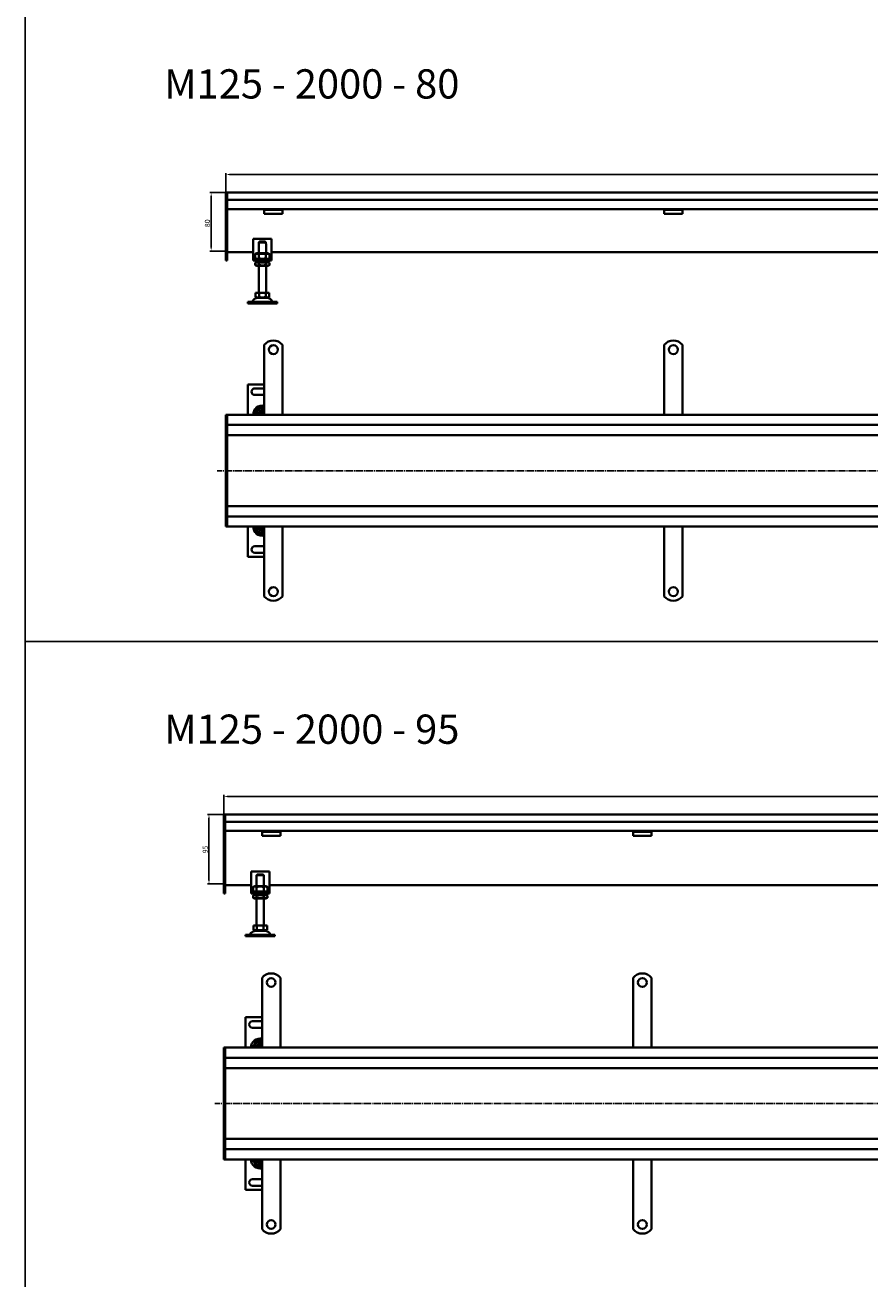
# Model space of a CAD drawing. Units: millimetres. Extents: x 7096 to 38326, y -44257 to 2482.
# Drawn here: x 9930 to 11085, y -13367 to -11642 of the extents above; entities that cross this region are included whole.
import ezdxf

# ---------------------------------------------------------------- set-up
doc = ezdxf.new("R2010")
doc.units = ezdxf.units.MM
doc.linetypes.add('GEN7', pattern=[13.75, 10, -1.25, 1.25, -1.25])
doc.layers.add('5', color=3, linetype='Continuous')
doc.layers.add('7', color=4, linetype='GEN7')
doc.layers.add('Viditelná (ISO)', color=7, linetype='Continuous', lineweight=35)
doc.styles.get("Standard").update_dxf_attribs({"font": 'tahoma.ttf'})
doc.styles.add('Text poznámky (ISO)', font='tahoma.ttf')
doc.dimstyles.new('Výchozí (ISO)', dxfattribs={"dimtxt": 3.5, "dimasz": 2.5, "dimexe": 1, "dimexo": 0, "dimgap": 0.762, "dimtad": 1, "dimrnd": 1e-08, "dimtxsty": 'Text poznámky (ISO)', "dimcen": 0.09, "dimdle": 10, "dimclrd": 256, "dimclre": 256, "dimclrt": 256, "dimazin": 2, "dimtfac": 1.001486, "dimtmove": 0, "dimatfit": 3, "dimfxl": 1, "dimtolj": 1, "dimlwd": -1, "dimlwe": -1, "dimarcsym": 0})

# ---------------------------------------------------------------- blocks, each defined once
blk = doc.blocks.new('*D330')
at = {"layer": '5', "transparency": 16777216}
for p, q in [((10204.3, -11870.7), (10182.2, -11870.7)), ((10184.2, -11875.7), (10184.2, -11945.7)), ((10206.3, -11950.7), (10182.2, -11950.7))]:
    blk.add_line(p, q, dxfattribs=at)
for points in [[(10185, -11875.7), (10183.4, -11875.7), (10184.2, -11870.7)], [(10183.4, -11945.7), (10185, -11945.7), (10184.2, -11950.7)]]:
    blk.add_solid(points, dxfattribs=at)
at = {"layer": 'Defpoints', "color": 0, "transparency": 16777216}
for p in [(10204.3, -11870.7), (10184.2, -11950.7), (10206.3, -11950.7)]:
    blk.add_point(p, dxfattribs=at)
at = {"layer": '5', "transparency": 16777216, "insert": (10179, -11912.6), "char_height": 7, "attachment_point": 5, "rotation": 90, "style": 'Text poznámky (ISO)'}
blk.add_mtext('\\A1;80', dxfattribs=at)
blk = doc.blocks.new('*D331')
at = {"layer": '5', "transparency": 16777216}
for p, q in [((10204.3, -11870.7), (10204.3, -11843.9)), ((10209.3, -11845.9), (12199.3, -11845.9)), ((12204.3, -11870.7), (12204.3, -11843.9))]:
    blk.add_line(p, q, dxfattribs=at)
for points in [[(10209.3, -11845.1), (10209.3, -11846.8), (10204.3, -11845.9)], [(12199.3, -11846.8), (12199.3, -11845.1), (12204.3, -11845.9)]]:
    blk.add_solid(points, dxfattribs=at)
at = {"layer": 'Defpoints', "color": 0, "transparency": 16777216}
for p in [(12204.3, -11845.9), (10204.3, -11870.7), (12204.3, -11870.7)]:
    blk.add_point(p, dxfattribs=at)
at = {"layer": '5', "transparency": 16777216, "insert": (11204.3, -11840.8), "char_height": 7, "attachment_point": 5, "style": 'Text poznámky (ISO)'}
blk.add_mtext('\\A1;2000', dxfattribs=at)
blk = doc.blocks.new('*D339')
at = {"layer": '5', "transparency": 16777216}
for p, q in [((10201.3, -12721.2), (10179.2, -12721.2)), ((10181.2, -12726.2), (10181.2, -12811.2)), ((10203.3, -12816.2), (10179.2, -12816.2))]:
    blk.add_line(p, q, dxfattribs=at)
for points in [[(10182.1, -12726.2), (10180.4, -12726.2), (10181.2, -12721.2)], [(10180.4, -12811.2), (10182.1, -12811.2), (10181.2, -12816.2)]]:
    blk.add_solid(points, dxfattribs=at)
at = {"layer": 'Defpoints', "color": 0, "transparency": 16777216}
for p in [(10201.3, -12721.2), (10181.2, -12816.2), (10203.3, -12816.2)]:
    blk.add_point(p, dxfattribs=at)
at = {"layer": '5', "transparency": 16777216, "insert": (10176.1, -12769), "char_height": 7, "attachment_point": 5, "rotation": 90, "style": 'Text poznámky (ISO)'}
blk.add_mtext('\\A1;95', dxfattribs=at)
blk = doc.blocks.new('*D340')
at = {"layer": '5', "transparency": 16777216}
for p, q in [((10201.3, -12721.2), (10201.3, -12694.5)), ((10206.3, -12696.5), (12196.3, -12696.5)), ((12201.3, -12721.2), (12201.3, -12694.5))]:
    blk.add_line(p, q, dxfattribs=at)
for points in [[(10206.3, -12695.6), (10206.3, -12697.3), (10201.3, -12696.5)], [(12196.3, -12697.3), (12196.3, -12695.6), (12201.3, -12696.5)]]:
    blk.add_solid(points, dxfattribs=at)
at = {"layer": 'Defpoints', "color": 0, "transparency": 16777216}
for p in [(12201.3, -12696.5), (10201.3, -12721.2), (12201.3, -12721.2)]:
    blk.add_point(p, dxfattribs=at)
at = {"layer": '5', "transparency": 16777216, "insert": (11201.3, -12691.3), "char_height": 7, "attachment_point": 5, "style": 'Text poznámky (ISO)'}
blk.add_mtext('\\A1;2000', dxfattribs=at)

msp = doc.modelspace()

# ---------------------------------------------------------------- linework, layer by layer
for p, q in [((9929.99, -13367.13), (9929.99, 753.99)), ((9929.99, -11601.99), (9929.99, -12484.56)), ((9929.99, -12484.56), (13986.62, -12484.56)), ((9929.99, -12484.56), (9929.99, -13367.13))]:
    msp.add_line(p, q)
at = {"layer": '7'}
for p, q in [((12220.42, -12251.1), (10192.24, -12251.1)), ((12217.46, -13116.62), (10189.28, -13116.62))]:
    msp.add_line(p, q, dxfattribs=at)
at = {"layer": 'Viditelná (ISO)'}
for p, q in [((10204.25, -11870.71), (10206.25, -11870.71)), ((10204.25, -11873.71), (10204.25, -11870.71)), ((10204.25, -11873.71), (10204.25, -11952.46)), ((12202.25, -11870.71), (10206.25, -11870.71)), ((10206.25, -11873.71), (10206.25, -11870.71)), ((10206.25, -11870.71), (10206.25, -11873.71)), ((10206.25, -11880.71), (10206.25, -11873.71)), ((10206.25, -11952.46), (10206.25, -11873.71)), ((12202.25, -11880.71), (10206.25, -11880.71)), ((10256.75, -11893.21), (10206.25, -11893.21)), ((10256.75, -11894.21), (10256.75, -11893.21)), ((10281.75, -11893.21), (10256.75, -11893.21)), ((10256.75, -11894.21), (10281.75, -11894.21)), ((10256.75, -11894.21), (10256.75, -11895.52)), ((10256.75, -11895.52), (10256.75, -11898)), ((10256.75, -11899.9), (10256.75, -11898)), ((10281.75, -11899.9), (10256.75, -11899.9)), ((12126.75, -11893.21), (10281.75, -11893.21)), ((10281.75, -11893.21), (10281.75, -11894.21)), ((10281.75, -11894.21), (10281.75, -11895.52)), ((10281.75, -11895.52), (10281.75, -11898)), ((10281.75, -11899.9), (10281.75, -11898)), ((10803.61, -11894.21), (10803.61, -11893.21)), ((10803.61, -11894.21), (10828.61, -11894.21)), ((10803.61, -11894.21), (10803.61, -11895.52)), ((10803.61, -11895.52), (10803.61, -11898)), ((10803.61, -11899.9), (10803.61, -11898)), ((10828.61, -11899.9), (10803.61, -11899.9)), ((10828.61, -11893.21), (10828.61, -11894.21)), ((10828.61, -11894.21), (10828.61, -11895.52)), ((10828.61, -11895.52), (10828.61, -11898)), ((10828.61, -11899.9), (10828.61, -11898)), ((10241.75, -11933.71), (10241.75, -11959.71)), ((10266.75, -11933.71), (10241.75, -11933.71)), ((10259.15, -11938.71), (10249.35, -11938.71)), ((10249.35, -11938.71), (10249.35, -11940.71)), ((10250.38, -11937.71), (10258.12, -11937.71)), ((10259.15, -11940.71), (10259.15, -11938.71)), ((10266.75, -11959.71), (10266.75, -11933.71)), ((10204.25, -11954.59), (10204.25, -11952.46)), ((10204.25, -11954.59), (10204.25, -11962.83)), ((10241.75, -11952.2), (10206.25, -11952.2)), ((10206.25, -11952.46), (10206.25, -11954.59)), ((10206.25, -11962.83), (10206.25, -11954.59)), ((10246.6, -11953.71), (10244.44, -11954.96)), ((10244.44, -11954.96), (10244.44, -11960.46)), ((10261.9, -11953.71), (10246.6, -11953.71)), ((10249.25, -11940.71), (10249.35, -11940.71)), ((10249.25, -11953.71), (10249.25, -11940.71)), ((10249.34, -11954.96), (10249.34, -11960.46)), ((10259.15, -11940.71), (10259.25, -11940.71)), ((10259.16, -11954.96), (10259.16, -11960.46)), ((10259.25, -11953.71), (10259.25, -11940.71)), ((10261.9, -11953.71), (10264.07, -11954.96)), ((10264.07, -11954.96), (10264.07, -11960.46)), ((12141.75, -11952.2), (10266.75, -11952.2)), ((10204.25, -11963.71), (10204.25, -11962.83)), ((10204.25, -11963.71), (10206.25, -11963.71)), ((10206.25, -11962.83), (10206.25, -11963.71)), ((10241.75, -11959.71), (10241.75, -11961.71)), ((10241.75, -11961.71), (10266.75, -11961.71)), ((10241.75, -11961.71), (10241.75, -11963.71)), ((10266.75, -11963.71), (10241.75, -11963.71)), ((10246.6, -11961.71), (10244.44, -11960.46)), ((10246.45, -11965.71), (10244.44, -11966.87)), ((10244.44, -11969.54), (10244.44, -11966.87)), ((10246.45, -11970.71), (10244.44, -11969.54)), ((10262.05, -11965.71), (10246.45, -11965.71)), ((10246.45, -11970.71), (10262.05, -11970.71)), ((10249.25, -11965.71), (10249.25, -11963.71)), ((10249.25, -12007.71), (10249.25, -11970.71)), ((10249.34, -11969.54), (10249.34, -11966.87)), ((10259.16, -11969.54), (10259.16, -11966.87)), ((10259.25, -11965.71), (10259.25, -11963.71)), ((10259.25, -12007.71), (10259.25, -11970.71)), ((10261.9, -11961.71), (10264.07, -11960.46)), ((10262.05, -11965.71), (10264.07, -11966.87)), ((10262.05, -11970.71), (10264.07, -11969.54)), ((10264.07, -11969.54), (10264.07, -11966.87)), ((10266.75, -11961.71), (10266.75, -11959.71)), ((10266.75, -11963.71), (10266.75, -11961.71)), ((10245, -12007.71), (10245, -12013.37)), ((10245, -12007.71), (10249.63, -12007.71)), ((10249.63, -12007.71), (10249.63, -12013.37)), ((10249.63, -12007.71), (10258.88, -12007.71)), ((10258.88, -12007.71), (10263.5, -12007.71)), ((10258.88, -12007.71), (10258.88, -12013.37)), ((10263.5, -12007.71), (10263.5, -12013.37)), ((10234.25, -12020.21), (10274.25, -12020.21)), ((10234.25, -12020.21), (10234.25, -12022.21)), ((10234.25, -12022.21), (10274.25, -12022.21)), ((10247.31, -12014.71), (10245, -12013.37)), ((10247.31, -12014.71), (10261.19, -12014.71)), ((10261.19, -12014.71), (10263.5, -12013.37)), ((10274.25, -12020.21), (10274.25, -12022.21)), ((10256.75, -12095.44), (10256.75, -12078.95)), ((10281.75, -12095.44), (10281.75, -12078.95)), ((10803.61, -12095.44), (10803.61, -12078.95)), ((10828.61, -12095.44), (10828.61, -12078.95)), ((10256.75, -12095.44), (10256.75, -12099.33)), ((10256.75, -12101.8), (10256.75, -12099.33)), ((10256.75, -12109.58), (10256.75, -12101.8)), ((10256.75, -12112.06), (10256.75, -12109.58)), ((10256.75, -12112.06), (10256.75, -12119.83)), ((10281.75, -12095.44), (10281.75, -12099.33)), ((10281.75, -12101.8), (10281.75, -12099.33)), ((10281.75, -12109.58), (10281.75, -12101.8)), ((10281.75, -12112.06), (10281.75, -12109.58)), ((10281.75, -12112.06), (10281.75, -12119.83)), ((10803.61, -12095.44), (10803.61, -12099.33)), ((10803.61, -12101.8), (10803.61, -12099.33)), ((10803.61, -12109.58), (10803.61, -12101.8)), ((10803.61, -12112.06), (10803.61, -12109.58)), ((10803.61, -12112.06), (10803.61, -12119.83)), ((10828.61, -12095.44), (10828.61, -12099.33)), ((10828.61, -12101.8), (10828.61, -12099.33)), ((10828.61, -12109.58), (10828.61, -12101.8)), ((10828.61, -12112.06), (10828.61, -12109.58)), ((10828.61, -12112.06), (10828.61, -12119.83)), ((10256.75, -12122.31), (10256.75, -12119.83)), ((10256.75, -12130.09), (10256.75, -12122.31)), ((10281.75, -12122.31), (10281.75, -12119.83)), ((10281.75, -12130.09), (10281.75, -12122.31)), ((10803.61, -12122.31), (10803.61, -12119.83)), ((10803.61, -12130.09), (10803.61, -12122.31)), ((10828.61, -12122.31), (10828.61, -12119.83)), ((10828.61, -12130.09), (10828.61, -12122.31)), ((10256.75, -12132.94), (10234.25, -12132.94)), ((10234.25, -12132.94), (10234.25, -12174.44)), ((10243.75, -12138.44), (10256.75, -12138.44)), ((10256.75, -12132.56), (10256.75, -12130.09)), ((10256.75, -12132.56), (10256.75, -12140.34)), ((10256.75, -12142.82), (10256.75, -12140.34)), ((10256.75, -12150.59), (10256.75, -12142.82)), ((10281.75, -12132.56), (10281.75, -12130.09)), ((10281.75, -12132.56), (10281.75, -12140.34)), ((10281.75, -12142.82), (10281.75, -12140.34)), ((10281.75, -12150.59), (10281.75, -12142.82)), ((10803.61, -12130.09), (10803.61, -12140.34)), ((10803.61, -12142.82), (10803.61, -12140.34)), ((10803.61, -12150.59), (10803.61, -12142.82)), ((10828.61, -12132.56), (10828.61, -12130.09)), ((10828.61, -12132.56), (10828.61, -12140.34)), ((10828.61, -12142.82), (10828.61, -12140.34)), ((10828.61, -12150.59), (10828.61, -12142.82)), ((10256.75, -12147.44), (10243.75, -12147.44)), ((10256.75, -12153.07), (10256.75, -12150.59)), ((10256.75, -12153.07), (10256.75, -12156.96)), ((10256.75, -12174.44), (10256.75, -12156.96)), ((10281.75, -12153.07), (10281.75, -12150.59)), ((10281.75, -12153.07), (10281.75, -12156.96)), ((10281.75, -12174.44), (10281.75, -12156.96)), ((10803.61, -12153.07), (10803.61, -12150.59)), ((10803.61, -12153.07), (10803.61, -12156.96)), ((10803.61, -12174.44), (10803.61, -12156.96)), ((10828.61, -12153.07), (10828.61, -12150.59)), ((10828.61, -12153.07), (10828.61, -12156.96)), ((10828.61, -12174.44), (10828.61, -12156.96)), ((10204.25, -12174.44), (10206.25, -12174.44)), ((10204.25, -12177.44), (10204.25, -12174.44)), ((10204.25, -12177.44), (10204.25, -12185.44)), ((10206.25, -12177.44), (10206.25, -12174.44)), ((12202.25, -12174.44), (10206.25, -12174.44)), ((10206.25, -12174.44), (10206.25, -12177.44)), ((10206.25, -12185.44), (10206.25, -12177.44)), ((10206.25, -12185.44), (10206.25, -12177.44)), ((10250.38, -12171.94), (10256.75, -12171.94)), ((10256.75, -12173.94), (10250.38, -12173.94)), ((10204.25, -12188.44), (10204.25, -12185.44)), ((10204.25, -12188.44), (10204.25, -12189.94)), ((10204.25, -12188.44), (10206.25, -12188.44)), ((10204.25, -12189.94), (10204.25, -12199.44)), ((10206.25, -12188.44), (10206.25, -12185.44)), ((10206.25, -12185.44), (10206.25, -12188.44)), ((10206.25, -12188.44), (10206.25, -12189.94)), ((10206.25, -12188.44), (12202.25, -12188.44)), ((10206.25, -12189.94), (10206.25, -12188.44)), ((10206.25, -12199.44), (10206.25, -12189.94)), ((10206.25, -12199.44), (10206.25, -12189.94)), ((10204.25, -12202.44), (10204.25, -12199.44)), ((10204.25, -12202.44), (10204.25, -12203.78)), ((10204.25, -12202.44), (10206.25, -12202.44)), ((10204.25, -12203.78), (10204.25, -12250.78)), ((10206.25, -12202.44), (10206.25, -12199.44)), ((10206.25, -12199.44), (10206.25, -12202.44)), ((10206.25, -12202.44), (10206.25, -12203.78)), ((10206.25, -12202.44), (10266.75, -12202.44)), ((10206.25, -12203.78), (10206.25, -12202.44)), ((10206.25, -12250.78), (10206.25, -12203.78)), ((10206.25, -12250.78), (10206.25, -12203.78)), ((10266.75, -12202.44), (12154.25, -12202.44)), ((10204.25, -12250.78), (10204.25, -12251.1)), ((10204.25, -12251.1), (10204.25, -12298.1)), ((10206.25, -12250.78), (10206.25, -12251.1)), ((10206.25, -12251.1), (10206.25, -12250.78)), ((10206.25, -12298.1), (10206.25, -12251.1)), ((10206.25, -12298.1), (10206.25, -12251.1)), ((10204.25, -12298.1), (10204.25, -12299.44)), ((10204.25, -12299.44), (10206.25, -12299.44)), ((10204.25, -12302.44), (10204.25, -12299.44)), ((10206.25, -12298.1), (10206.25, -12299.44)), ((10206.25, -12299.44), (10206.25, -12298.1)), ((10266.75, -12299.44), (10206.25, -12299.44)), ((10206.25, -12302.44), (10206.25, -12299.44)), ((10206.25, -12299.44), (10206.25, -12302.44)), ((12116.75, -12299.44), (10262.06, -12299.44)), ((10204.25, -12302.44), (10204.25, -12311.94)), ((10204.25, -12311.94), (10204.25, -12313.44)), ((10204.25, -12313.44), (10206.25, -12313.44)), ((10204.25, -12316.44), (10204.25, -12313.44)), ((10204.25, -12316.44), (10204.25, -12324.44)), ((10206.25, -12311.94), (10206.25, -12302.44)), ((10206.25, -12311.94), (10206.25, -12302.44)), ((10206.25, -12311.94), (10206.25, -12313.44)), ((10206.25, -12313.44), (10206.25, -12311.94)), ((12202.25, -12313.44), (10206.25, -12313.44)), ((10206.25, -12316.44), (10206.25, -12313.44)), ((10206.25, -12313.44), (10206.25, -12316.44)), ((10206.25, -12324.44), (10206.25, -12316.44)), ((10206.25, -12324.44), (10206.25, -12316.44)), ((10204.25, -12327.44), (10204.25, -12324.44)), ((10204.25, -12327.44), (10206.25, -12327.44)), ((10206.25, -12327.44), (10206.25, -12324.44)), ((10206.25, -12324.44), (10206.25, -12327.44)), ((10206.25, -12327.44), (12202.25, -12327.44)), ((10234.25, -12327.44), (10234.25, -12368.94)), ((10250.38, -12327.94), (10256.75, -12327.94)), ((10256.75, -12329.94), (10250.38, -12329.94)), ((10256.75, -12327.44), (10256.75, -12344.92)), ((10281.75, -12327.44), (10281.75, -12344.92)), ((10803.61, -12327.44), (10803.61, -12344.92)), ((10828.61, -12327.44), (10828.61, -12344.92)), ((10256.75, -12348.81), (10256.75, -12344.92)), ((10256.75, -12348.81), (10256.75, -12351.29)), ((10256.75, -12351.29), (10256.75, -12359.06)), ((10281.75, -12348.81), (10281.75, -12344.92)), ((10281.75, -12348.81), (10281.75, -12351.29)), ((10281.75, -12351.29), (10281.75, -12359.06)), ((10803.61, -12348.81), (10803.61, -12344.92)), ((10803.61, -12348.81), (10803.61, -12351.29)), ((10803.61, -12351.29), (10803.61, -12359.06)), ((10828.61, -12348.81), (10828.61, -12344.92)), ((10828.61, -12348.81), (10828.61, -12351.29)), ((10828.61, -12351.29), (10828.61, -12359.06)), ((10234.25, -12368.94), (10256.75, -12368.94)), ((10243.75, -12354.44), (10256.75, -12354.44)), ((10256.75, -12363.44), (10243.75, -12363.44)), ((10256.75, -12359.06), (10256.75, -12361.54)), ((10256.75, -12369.32), (10256.75, -12361.54)), ((10256.75, -12369.32), (10256.75, -12371.79)), ((10281.75, -12359.06), (10281.75, -12361.54)), ((10281.75, -12369.32), (10281.75, -12361.54)), ((10281.75, -12369.32), (10281.75, -12371.79)), ((10803.61, -12359.06), (10803.61, -12361.54)), ((10803.61, -12369.32), (10803.61, -12361.54)), ((10803.61, -12369.32), (10803.61, -12371.79)), ((10828.61, -12359.06), (10828.61, -12361.54)), ((10828.61, -12369.32), (10828.61, -12361.54)), ((10828.61, -12369.32), (10828.61, -12371.79)), ((10256.75, -12371.79), (10256.75, -12379.57)), ((10256.75, -12379.57), (10256.75, -12382.04)), ((10256.75, -12389.82), (10256.75, -12382.04)), ((10281.75, -12371.79), (10281.75, -12379.57)), ((10281.75, -12379.57), (10281.75, -12382.04)), ((10281.75, -12389.82), (10281.75, -12382.04)), ((10803.61, -12371.79), (10803.61, -12379.57)), ((10803.61, -12379.57), (10803.61, -12382.04)), ((10803.61, -12389.82), (10803.61, -12382.04)), ((10828.61, -12371.79), (10828.61, -12379.57)), ((10828.61, -12379.57), (10828.61, -12382.04)), ((10828.61, -12389.82), (10828.61, -12382.04)), ((10256.75, -12389.82), (10256.75, -12392.3)), ((10256.75, -12392.3), (10256.75, -12400.08)), ((10256.75, -12400.08), (10256.75, -12402.55)), ((10256.75, -12406.44), (10256.75, -12402.55)), ((10281.75, -12389.82), (10281.75, -12392.3)), ((10281.75, -12392.3), (10281.75, -12400.08)), ((10281.75, -12400.08), (10281.75, -12402.55)), ((10281.75, -12406.44), (10281.75, -12402.55)), ((10803.61, -12389.82), (10803.61, -12392.3)), ((10803.61, -12392.3), (10803.61, -12400.08)), ((10803.61, -12400.08), (10803.61, -12402.55)), ((10803.61, -12406.44), (10803.61, -12402.55)), ((10828.61, -12389.82), (10828.61, -12392.3)), ((10828.61, -12392.3), (10828.61, -12400.08)), ((10828.61, -12400.08), (10828.61, -12402.55)), ((10828.61, -12406.44), (10828.61, -12402.55)), ((10256.75, -12406.44), (10256.75, -12422.93)), ((10281.75, -12406.44), (10281.75, -12422.93)), ((10803.61, -12406.44), (10803.61, -12422.93)), ((10828.61, -12406.44), (10828.61, -12422.93)), ((10201.29, -12721.23), (10203.29, -12721.23)), ((10201.29, -12724.23), (10201.29, -12721.23)), ((10201.29, -12724.23), (10201.29, -12817.99)), ((12199.29, -12721.23), (10203.29, -12721.23)), ((10203.29, -12724.23), (10203.29, -12721.23)), ((10203.29, -12721.23), (10203.29, -12724.23)), ((10203.29, -12731.23), (10203.29, -12724.23)), ((10203.29, -12817.99), (10203.29, -12724.23)), ((12199.29, -12731.23), (10203.29, -12731.23)), ((10253.79, -12743.73), (10203.29, -12743.73)), ((10253.79, -12744.73), (10253.79, -12743.73)), ((10278.79, -12743.73), (10253.79, -12743.73)), ((10253.79, -12744.73), (10278.79, -12744.73)), ((10253.79, -12744.73), (10253.79, -12746.05)), ((10253.79, -12746.05), (10253.79, -12748.53)), ((10253.79, -12750.43), (10253.79, -12748.53)), ((10278.79, -12750.43), (10253.79, -12750.43)), ((12123.79, -12743.73), (10278.79, -12743.73)), ((10278.79, -12743.73), (10278.79, -12744.73)), ((10278.79, -12744.73), (10278.79, -12746.05)), ((10278.79, -12746.05), (10278.79, -12748.53)), ((10278.79, -12750.43), (10278.79, -12748.53)), ((10761.22, -12744.73), (10761.22, -12743.73)), ((10761.22, -12744.73), (10786.22, -12744.73)), ((10761.22, -12744.73), (10761.22, -12746.05)), ((10761.22, -12746.05), (10761.22, -12748.53)), ((10761.22, -12750.43), (10761.22, -12748.53)), ((10786.22, -12750.43), (10761.22, -12750.43)), ((10786.22, -12743.73), (10786.22, -12744.73)), ((10786.22, -12744.73), (10786.22, -12746.05)), ((10786.22, -12746.05), (10786.22, -12748.53)), ((10786.22, -12750.43), (10786.22, -12748.53)), ((10238.79, -12799.23), (10238.79, -12825.23)), ((10263.79, -12799.23), (10238.79, -12799.23)), ((10263.79, -12825.23), (10263.79, -12799.23)), ((10201.29, -12820.11), (10201.29, -12817.99)), ((10238.79, -12817.72), (10203.29, -12817.72)), ((10203.29, -12817.99), (10203.29, -12820.11)), ((10243.64, -12819.23), (10241.48, -12820.48)), ((10258.94, -12819.23), (10243.64, -12819.23)), ((10246.29, -12806.23), (10246.39, -12806.23)), ((10246.29, -12819.23), (10246.29, -12806.23)), ((10256.19, -12804.23), (10246.39, -12804.23)), ((10246.39, -12804.23), (10246.39, -12806.23)), ((10247.42, -12803.23), (10255.17, -12803.23)), ((10256.19, -12806.23), (10256.19, -12804.23)), ((10256.19, -12806.23), (10256.29, -12806.23)), ((10256.29, -12819.23), (10256.29, -12806.23)), ((10258.94, -12819.23), (10261.11, -12820.48)), ((12138.79, -12817.72), (10263.79, -12817.72)), ((10201.29, -12820.11), (10201.29, -12828.35)), ((10201.29, -12829.23), (10201.29, -12828.35)), ((10201.29, -12829.23), (10203.29, -12829.23)), ((10203.29, -12828.35), (10203.29, -12820.11)), ((10203.29, -12828.35), (10203.29, -12829.23)), ((10238.79, -12825.23), (10238.79, -12827.23)), ((10238.79, -12827.23), (10263.79, -12827.23)), ((10238.79, -12827.23), (10238.79, -12829.23)), ((10263.79, -12829.23), (10238.79, -12829.23)), ((10241.48, -12820.48), (10241.48, -12825.98)), ((10243.64, -12827.23), (10241.48, -12825.98)), ((10243.49, -12831.23), (10241.48, -12832.4)), ((10241.48, -12835.07), (10241.48, -12832.4)), ((10243.49, -12836.23), (10241.48, -12835.07)), ((10259.09, -12831.23), (10243.49, -12831.23)), ((10243.49, -12836.23), (10259.09, -12836.23)), ((10246.29, -12831.23), (10246.29, -12829.23)), ((10246.29, -12873.23), (10246.29, -12836.23)), ((10246.39, -12820.48), (10246.39, -12825.98)), ((10246.39, -12835.07), (10246.39, -12832.4)), ((10256.2, -12820.48), (10256.2, -12825.98)), ((10256.2, -12835.07), (10256.2, -12832.4)), ((10256.29, -12831.23), (10256.29, -12829.23)), ((10256.29, -12873.23), (10256.29, -12836.23)), ((10258.94, -12827.23), (10261.11, -12825.98)), ((10259.09, -12831.23), (10261.11, -12832.4)), ((10259.09, -12836.23), (10261.11, -12835.07)), ((10261.11, -12820.48), (10261.11, -12825.98)), ((10261.11, -12835.07), (10261.11, -12832.4)), ((10263.79, -12827.23), (10263.79, -12825.23)), ((10263.79, -12829.23), (10263.79, -12827.23)), ((10231.29, -12885.73), (10271.29, -12885.73)), ((10231.29, -12885.73), (10231.29, -12887.73)), ((10231.29, -12887.73), (10271.29, -12887.73)), ((10242.04, -12873.23), (10242.04, -12878.9)), ((10242.04, -12873.23), (10246.67, -12873.23)), ((10244.36, -12880.23), (10242.04, -12878.9)), ((10244.36, -12880.23), (10258.23, -12880.23)), ((10246.67, -12873.23), (10246.67, -12878.9)), ((10246.67, -12873.23), (10255.92, -12873.23)), ((10255.92, -12873.23), (10260.54, -12873.23)), ((10255.92, -12873.23), (10255.92, -12878.9)), ((10258.23, -12880.23), (10260.54, -12878.9)), ((10260.54, -12873.23), (10260.54, -12878.9)), ((10271.29, -12885.73), (10271.29, -12887.73)), ((10253.79, -12960.97), (10253.79, -12944.48)), ((10278.79, -12960.97), (10278.79, -12944.48)), ((10761.22, -12960.97), (10761.22, -12944.48)), ((10786.22, -12960.97), (10786.22, -12944.48)), ((10253.79, -12960.97), (10253.79, -12964.86)), ((10253.79, -12967.33), (10253.79, -12964.86)), ((10253.79, -12975.11), (10253.79, -12967.33)), ((10278.79, -12960.97), (10278.79, -12964.86)), ((10278.79, -12967.33), (10278.79, -12964.86)), ((10278.79, -12975.11), (10278.79, -12967.33)), ((10761.22, -12960.97), (10761.22, -12964.86)), ((10761.22, -12967.33), (10761.22, -12964.86)), ((10761.22, -12975.11), (10761.22, -12967.33)), ((10786.22, -12960.97), (10786.22, -12964.86)), ((10786.22, -12967.33), (10786.22, -12964.86)), ((10786.22, -12975.11), (10786.22, -12967.33)), ((10253.79, -12977.58), (10253.79, -12975.11)), ((10253.79, -12977.58), (10253.79, -12985.36)), ((10253.79, -12987.84), (10253.79, -12985.36)), ((10253.79, -12995.61), (10253.79, -12987.84)), ((10278.79, -12977.58), (10278.79, -12975.11)), ((10278.79, -12977.58), (10278.79, -12985.36)), ((10278.79, -12987.84), (10278.79, -12985.36)), ((10278.79, -12995.61), (10278.79, -12987.84)), ((10761.22, -12977.58), (10761.22, -12975.11)), ((10761.22, -12977.58), (10761.22, -12985.36)), ((10761.22, -12987.84), (10761.22, -12985.36)), ((10761.22, -12995.61), (10761.22, -12987.84)), ((10786.22, -12977.58), (10786.22, -12975.11)), ((10786.22, -12977.58), (10786.22, -12985.36)), ((10786.22, -12987.84), (10786.22, -12985.36)), ((10786.22, -12995.61), (10786.22, -12987.84)), ((10253.79, -12998.47), (10231.29, -12998.47)), ((10231.29, -12998.47), (10231.29, -13039.97)), ((10240.79, -13003.97), (10253.79, -13003.97)), ((10253.79, -12998.09), (10253.79, -12995.61)), ((10253.79, -12998.09), (10253.79, -13005.87)), ((10253.79, -13008.34), (10253.79, -13005.87)), ((10253.79, -13016.12), (10253.79, -13008.34)), ((10278.79, -12998.09), (10278.79, -12995.61)), ((10278.79, -12998.09), (10278.79, -13005.87)), ((10278.79, -13008.34), (10278.79, -13005.87)), ((10278.79, -13016.12), (10278.79, -13008.34)), ((10761.22, -12995.61), (10761.22, -13005.87)), ((10761.22, -13008.34), (10761.22, -13005.87)), ((10761.22, -13016.12), (10761.22, -13008.34)), ((10786.22, -12998.09), (10786.22, -12995.61)), ((10786.22, -12998.09), (10786.22, -13005.87)), ((10786.22, -13008.34), (10786.22, -13005.87)), ((10786.22, -13016.12), (10786.22, -13008.34)), ((10253.79, -13012.97), (10240.79, -13012.97)), ((10253.79, -13018.6), (10253.79, -13016.12)), ((10253.79, -13018.6), (10253.79, -13022.48)), ((10253.79, -13039.97), (10253.79, -13022.48)), ((10278.79, -13018.6), (10278.79, -13016.12)), ((10278.79, -13018.6), (10278.79, -13022.48)), ((10278.79, -13039.97), (10278.79, -13022.48)), ((10761.22, -13018.6), (10761.22, -13016.12)), ((10761.22, -13018.6), (10761.22, -13022.48)), ((10761.22, -13039.97), (10761.22, -13022.48)), ((10786.22, -13018.6), (10786.22, -13016.12)), ((10786.22, -13018.6), (10786.22, -13022.48)), ((10786.22, -13039.97), (10786.22, -13022.48)), ((10201.29, -13039.97), (10203.29, -13039.97)), ((10201.29, -13042.97), (10201.29, -13039.97)), ((10201.29, -13042.97), (10201.29, -13050.97)), ((10203.29, -13042.97), (10203.29, -13039.97)), ((12199.29, -13039.97), (10203.29, -13039.97)), ((10203.29, -13039.97), (10203.29, -13042.97)), ((10203.29, -13050.97), (10203.29, -13042.97)), ((10203.29, -13050.97), (10203.29, -13042.97)), ((10247.42, -13037.47), (10253.79, -13037.47)), ((10253.79, -13039.47), (10247.42, -13039.47)), ((10201.29, -13053.97), (10201.29, -13050.97)), ((10201.29, -13053.97), (10201.29, -13055.47)), ((10201.29, -13053.97), (10203.29, -13053.97)), ((10201.29, -13055.47), (10201.29, -13064.97)), ((10203.29, -13053.97), (10203.29, -13050.97)), ((10203.29, -13050.97), (10203.29, -13053.97)), ((10203.29, -13053.97), (10203.29, -13055.47)), ((10203.29, -13053.97), (12199.29, -13053.97)), ((10203.29, -13055.47), (10203.29, -13053.97)), ((10203.29, -13064.97), (10203.29, -13055.47)), ((10203.29, -13064.97), (10203.29, -13055.47)), ((10201.29, -13067.97), (10201.29, -13064.97)), ((10201.29, -13067.97), (10201.29, -13069.31)), ((10201.29, -13067.97), (10203.29, -13067.97)), ((10201.29, -13069.31), (10201.29, -13116.31)), ((10203.29, -13067.97), (10203.29, -13064.97)), ((10203.29, -13064.97), (10203.29, -13067.97)), ((10203.29, -13067.97), (10203.29, -13069.31)), ((10203.29, -13067.97), (10263.79, -13067.97)), ((10203.29, -13069.31), (10203.29, -13067.97)), ((10203.29, -13116.31), (10203.29, -13069.31)), ((10203.29, -13116.31), (10203.29, -13069.31)), ((10263.79, -13067.97), (12151.29, -13067.97)), ((10201.29, -13116.31), (10201.29, -13116.62)), ((10201.29, -13116.62), (10201.29, -13163.62)), ((10203.29, -13116.31), (10203.29, -13116.62)), ((10203.29, -13116.62), (10203.29, -13116.31)), ((10203.29, -13163.62), (10203.29, -13116.62)), ((10203.29, -13163.62), (10203.29, -13116.62)), ((10201.29, -13163.62), (10201.29, -13164.97)), ((10203.29, -13163.62), (10203.29, -13164.97)), ((10203.29, -13164.97), (10203.29, -13163.62)), ((10201.29, -13164.97), (10203.29, -13164.97)), ((10201.29, -13167.97), (10201.29, -13164.97)), ((10201.29, -13167.97), (10201.29, -13177.47)), ((10201.29, -13177.47), (10201.29, -13178.97)), ((10201.29, -13178.97), (10203.29, -13178.97)), ((10201.29, -13181.97), (10201.29, -13178.97)), ((10201.29, -13181.97), (10201.29, -13189.97)), ((10263.79, -13164.97), (10203.29, -13164.97)), ((10203.29, -13167.97), (10203.29, -13164.97)), ((10203.29, -13164.97), (10203.29, -13167.97)), ((10203.29, -13177.47), (10203.29, -13167.97)), ((10203.29, -13177.47), (10203.29, -13167.97)), ((10203.29, -13177.47), (10203.29, -13178.97)), ((10203.29, -13178.97), (10203.29, -13177.47)), ((12199.29, -13178.97), (10203.29, -13178.97)), ((10203.29, -13181.97), (10203.29, -13178.97)), ((10203.29, -13178.97), (10203.29, -13181.97)), ((10203.29, -13189.97), (10203.29, -13181.97)), ((10203.29, -13189.97), (10203.29, -13181.97)), ((12113.79, -13164.97), (10259.1, -13164.97)), ((10201.29, -13192.97), (10201.29, -13189.97)), ((10201.29, -13192.97), (10203.29, -13192.97)), ((10203.29, -13192.97), (10203.29, -13189.97)), ((10203.29, -13189.97), (10203.29, -13192.97)), ((10203.29, -13192.97), (12199.29, -13192.97)), ((10231.29, -13192.97), (10231.29, -13234.47)), ((10247.42, -13193.47), (10253.79, -13193.47)), ((10253.79, -13195.47), (10247.42, -13195.47)), ((10253.79, -13192.97), (10253.79, -13210.45)), ((10278.79, -13192.97), (10278.79, -13210.45)), ((10761.22, -13192.97), (10761.22, -13210.45)), ((10786.22, -13192.97), (10786.22, -13210.45)), ((10253.79, -13214.34), (10253.79, -13210.45)), ((10253.79, -13214.34), (10253.79, -13216.81)), ((10278.79, -13214.34), (10278.79, -13210.45)), ((10278.79, -13214.34), (10278.79, -13216.81)), ((10761.22, -13214.34), (10761.22, -13210.45)), ((10761.22, -13214.34), (10761.22, -13216.81)), ((10786.22, -13214.34), (10786.22, -13210.45)), ((10786.22, -13214.34), (10786.22, -13216.81)), ((10240.79, -13219.97), (10253.79, -13219.97)), ((10253.79, -13228.97), (10240.79, -13228.97)), ((10253.79, -13216.81), (10253.79, -13224.59)), ((10253.79, -13224.59), (10253.79, -13227.06)), ((10253.79, -13234.84), (10253.79, -13227.06)), ((10278.79, -13216.81), (10278.79, -13224.59)), ((10278.79, -13224.59), (10278.79, -13227.06)), ((10278.79, -13234.84), (10278.79, -13227.06)), ((10761.22, -13216.81), (10761.22, -13224.59)), ((10761.22, -13224.59), (10761.22, -13227.06)), ((10761.22, -13234.84), (10761.22, -13227.06)), ((10786.22, -13216.81), (10786.22, -13224.59)), ((10786.22, -13224.59), (10786.22, -13227.06)), ((10786.22, -13234.84), (10786.22, -13227.06)), ((10231.29, -13234.47), (10253.79, -13234.47)), ((10253.79, -13234.84), (10253.79, -13237.32)), ((10253.79, -13237.32), (10253.79, -13245.1)), ((10253.79, -13245.1), (10253.79, -13247.57)), ((10253.79, -13255.35), (10253.79, -13247.57)), ((10278.79, -13234.84), (10278.79, -13237.32)), ((10278.79, -13237.32), (10278.79, -13245.1)), ((10278.79, -13245.1), (10278.79, -13247.57)), ((10278.79, -13255.35), (10278.79, -13247.57)), ((10761.22, -13234.84), (10761.22, -13237.32)), ((10761.22, -13237.32), (10761.22, -13245.1)), ((10761.22, -13245.1), (10761.22, -13247.57)), ((10761.22, -13255.35), (10761.22, -13247.57)), ((10786.22, -13234.84), (10786.22, -13237.32)), ((10786.22, -13237.32), (10786.22, -13245.1)), ((10786.22, -13245.1), (10786.22, -13247.57)), ((10786.22, -13255.35), (10786.22, -13247.57)), ((10253.79, -13255.35), (10253.79, -13257.82)), ((10253.79, -13257.82), (10253.79, -13265.6)), ((10253.79, -13265.6), (10253.79, -13268.08)), ((10253.79, -13271.97), (10253.79, -13268.08)), ((10278.79, -13255.35), (10278.79, -13257.82)), ((10278.79, -13257.82), (10278.79, -13265.6)), ((10278.79, -13265.6), (10278.79, -13268.08)), ((10278.79, -13271.97), (10278.79, -13268.08)), ((10761.22, -13255.35), (10761.22, -13257.82)), ((10761.22, -13257.82), (10761.22, -13265.6)), ((10761.22, -13265.6), (10761.22, -13268.08)), ((10761.22, -13271.97), (10761.22, -13268.08)), ((10786.22, -13255.35), (10786.22, -13257.82)), ((10786.22, -13257.82), (10786.22, -13265.6)), ((10786.22, -13265.6), (10786.22, -13268.08)), ((10786.22, -13271.97), (10786.22, -13268.08)), ((10253.79, -13271.97), (10253.79, -13288.45)), ((10278.79, -13271.97), (10278.79, -13288.45)), ((10761.22, -13271.97), (10761.22, -13288.45)), ((10786.22, -13271.97), (10786.22, -13288.45))]:
    msp.add_line(p, q, dxfattribs=at)
for centre in [(10269.25, -12085.44), (10816.11, -12085.44), (10269.25, -12416.44), (10816.11, -12416.44), (10266.29, -12950.97), (10773.72, -12950.97), (10266.29, -13281.97), (10773.72, -13281.97)]:
    msp.add_circle(centre, 6, dxfattribs=at)
for centre, radius, start, end in [((10239.59, -12019.21), 1, 270, 335.09894), ((10248.2, -12023.21), 8.5, 90, 155.09894), ((10260.3, -12023.21), 8.5, 24.90106, 90), ((10268.91, -12019.21), 1, 204.90106, 270), ((10269.25, -12088.94), 16, 38.62483, 141.37517), ((10816.11, -12088.94), 16, 38.62483, 141.37517), ((10243.75, -12142.94), 4.5, 90, 270), ((10254.25, -12174.44), 12.5, 78.46304, 180), ((10254.25, -12172.94), 7.65, 70.9255, 191.30773), ((10254.25, -12172.94), 5, 168.46304, 191.53696), ((10254.25, -12172.94), 5, 60, 168.46304), ((10254.25, -12172.94), 5, 191.53696, 197.4576), ((10254.25, -12172.94), 4, 51.31781, 165.52249), ((10254.25, -12172.94), 4, 194.47751, 202.02431), ((10254.25, -12327.44), 12.5, 180, 281.53696), ((10254.25, -12328.94), 7.65, 168.69227, 289.0745), ((10254.25, -12328.94), 5, 168.46304, 191.53696), ((10254.25, -12328.94), 5, 162.5424, 168.46304), ((10254.25, -12328.94), 5, 191.53696, 300), ((10254.25, -12328.94), 4, 157.97569, 165.52249), ((10254.25, -12328.94), 4, 194.47751, 308.68219), ((10243.75, -12358.94), 4.5, 90, 270), ((10269.25, -12412.94), 16, 218.62483, 321.37517), ((10816.11, -12412.94), 16, 218.62483, 321.37517), ((10236.63, -12884.73), 1, 270, 335.09894), ((10245.25, -12888.73), 8.5, 90, 155.09894), ((10257.34, -12888.73), 8.5, 24.90106, 90), ((10265.96, -12884.73), 1, 204.90106, 270), ((10266.29, -12954.47), 16, 38.62483, 141.37517), ((10773.72, -12954.47), 16, 38.62483, 141.37517), ((10240.79, -13008.47), 4.5, 90, 270), ((10251.29, -13039.97), 12.5, 78.46304, 180), ((10251.29, -13038.47), 7.65, 70.9255, 191.30773), ((10251.29, -13038.47), 5, 168.46304, 191.53696), ((10251.29, -13038.47), 5, 60, 168.46304), ((10251.29, -13038.47), 5, 191.53696, 197.4576), ((10251.29, -13038.47), 4, 51.31781, 165.52249), ((10251.29, -13038.47), 4, 194.47751, 202.02431), ((10251.29, -13192.97), 12.5, 180, 281.53696), ((10251.29, -13194.47), 7.65, 168.69227, 289.0745), ((10251.29, -13194.47), 5, 168.46304, 191.53696), ((10251.29, -13194.47), 5, 162.5424, 168.46304), ((10251.29, -13194.47), 5, 191.53696, 300), ((10251.29, -13194.47), 4, 157.97569, 165.52249), ((10251.29, -13194.47), 4, 194.47751, 308.68219), ((10240.79, -13224.47), 4.5, 90, 270), ((10266.29, -13278.47), 16, 218.62483, 321.37517), ((10773.72, -13278.47), 16, 218.62483, 321.37517)]:
    msp.add_arc(centre, radius, start, end, dxfattribs=at)
for points, weights in [([(10250.38, -11937.71), (10249.92, -11938.15), (10249.35, -11938.71)], [1, 1.01641431551, 1.01967201941]), ([(10259.15, -11938.71), (10258.58, -11938.15), (10258.12, -11937.71)], [1.01967201941, 1.01641431551, 1]), ([(10249.34, -11954.96), (10246.89, -11953.54), (10244.44, -11954.96)], [1, 1.15470053838, 1]), ([(10259.16, -11954.96), (10254.25, -11953.54), (10249.34, -11954.96)], [1, 1.15470053838, 1]), ([(10264.07, -11954.96), (10261.61, -11953.54), (10259.16, -11954.96)], [1, 1.15470053838, 1]), ([(10244.44, -11960.46), (10246.89, -11961.87), (10249.34, -11960.46)], [1, 1.15470053838, 1]), ([(10249.34, -11966.87), (10246.89, -11965.45), (10244.44, -11966.87)], [1, 1.15470053838, 1]), ([(10244.44, -11969.54), (10246.89, -11970.96), (10249.34, -11969.54)], [1, 1.15470053838, 1]), ([(10249.34, -11960.46), (10254.25, -11961.87), (10259.16, -11960.46)], [1, 1.15470053838, 1]), ([(10259.16, -11966.87), (10254.25, -11965.45), (10249.34, -11966.87)], [1, 1.15470053838, 1]), ([(10249.34, -11969.54), (10254.25, -11970.96), (10259.16, -11969.54)], [1, 1.15470053838, 1]), ([(10259.16, -11960.46), (10261.61, -11961.87), (10264.07, -11960.46)], [1, 1.15470053838, 1]), ([(10264.07, -11966.87), (10261.61, -11965.45), (10259.16, -11966.87)], [1, 1.15470053838, 1]), ([(10259.16, -11969.54), (10261.61, -11970.96), (10264.07, -11969.54)], [1, 1.15470053838, 1]), ([(10245, -12013.37), (10247.31, -12014.71), (10249.63, -12013.37)], [1.16127596677, 1.34092598403, 1.16127596677]), ([(10249.63, -12013.37), (10254.25, -12014.71), (10258.88, -12013.37)], [1.16127596677, 1.34092598403, 1.16127596677]), ([(10258.88, -12013.37), (10261.19, -12014.71), (10263.5, -12013.37)], [1.16127596677, 1.34092598403, 1.16127596677]), ([(10244.44, -12172.94), (10246.89, -12168.69), (10249.34, -12164.44)], [1, 1.15470053838, 1]), ([(10245.3, -12174.44), (10244.89, -12173.72), (10244.44, -12172.94)], [1.04217551371, 1.0251892032, 1]), ([(10249.34, -12164.44), (10253.24, -12164.44), (10256.75, -12164.44)], [1, 1.11892209512, 1.05500753233]), ([(10249.35, -12171.94), (10249.92, -12171.94), (10250.38, -12171.94)], [1.01967201941, 1.01641431551, 1]), ([(10250.38, -12173.94), (10249.92, -12173.94), (10249.35, -12173.94)], [1, 1.01641431551, 1.01967201941]), ([(10244.44, -12328.94), (10244.89, -12328.16), (10245.3, -12327.44)], [1, 1.0251892032, 1.04217551371]), ([(10249.34, -12337.44), (10246.89, -12333.19), (10244.44, -12328.94)], [1, 1.15470053838, 1]), ([(10249.35, -12327.94), (10249.92, -12327.94), (10250.38, -12327.94)], [1.01967201941, 1.01641431551, 1]), ([(10250.38, -12329.94), (10249.92, -12329.94), (10249.35, -12329.94)], [1, 1.01641431551, 1.01967201941]), ([(10256.75, -12337.44), (10253.24, -12337.44), (10249.34, -12337.44)], [1.05500753233, 1.11892209512, 1]), ([(10247.42, -12803.23), (10246.96, -12803.67), (10246.39, -12804.23)], [1, 1.01641431551, 1.01967201941]), ([(10256.19, -12804.23), (10255.62, -12803.67), (10255.17, -12803.23)], [1.01967201941, 1.01641431551, 1]), ([(10246.39, -12820.48), (10243.93, -12819.07), (10241.48, -12820.48)], [1, 1.15470053838, 1]), ([(10241.48, -12825.98), (10243.93, -12827.4), (10246.39, -12825.98)], [1, 1.15470053838, 1]), ([(10246.39, -12832.4), (10243.93, -12830.98), (10241.48, -12832.4)], [1, 1.15470053838, 1]), ([(10241.48, -12835.07), (10243.93, -12836.49), (10246.39, -12835.07)], [1, 1.15470053838, 1]), ([(10256.2, -12820.48), (10251.29, -12819.07), (10246.39, -12820.48)], [1, 1.15470053838, 1]), ([(10246.39, -12825.98), (10251.29, -12827.4), (10256.2, -12825.98)], [1, 1.15470053838, 1]), ([(10256.2, -12832.4), (10251.29, -12830.98), (10246.39, -12832.4)], [1, 1.15470053838, 1]), ([(10246.39, -12835.07), (10251.29, -12836.49), (10256.2, -12835.07)], [1, 1.15470053838, 1]), ([(10261.11, -12820.48), (10258.65, -12819.07), (10256.2, -12820.48)], [1, 1.15470053838, 1]), ([(10256.2, -12825.98), (10258.65, -12827.4), (10261.11, -12825.98)], [1, 1.15470053838, 1]), ([(10261.11, -12832.4), (10258.65, -12830.98), (10256.2, -12832.4)], [1, 1.15470053838, 1]), ([(10256.2, -12835.07), (10258.65, -12836.49), (10261.11, -12835.07)], [1, 1.15470053838, 1]), ([(10242.04, -12878.9), (10244.36, -12880.23), (10246.67, -12878.9)], [1.16127596677, 1.34092598403, 1.16127596677]), ([(10246.67, -12878.9), (10251.29, -12880.23), (10255.92, -12878.9)], [1.16127596677, 1.34092598403, 1.16127596677]), ([(10255.92, -12878.9), (10258.23, -12880.23), (10260.54, -12878.9)], [1.16127596677, 1.34092598403, 1.16127596677]), ([(10241.48, -13038.47), (10243.93, -13034.22), (10246.39, -13029.97)], [1, 1.15470053838, 1]), ([(10242.34, -13039.97), (10241.93, -13039.25), (10241.48, -13038.47)], [1.04217551371, 1.0251892032, 1]), ([(10246.39, -13029.97), (10250.28, -13029.97), (10253.79, -13029.97)], [1, 1.11892209512, 1.05500753233]), ([(10246.39, -13037.47), (10246.96, -13037.47), (10247.42, -13037.47)], [1.01967201941, 1.01641431551, 1]), ([(10247.42, -13039.47), (10246.96, -13039.47), (10246.39, -13039.47)], [1, 1.01641431551, 1.01967201941]), ([(10241.48, -13194.47), (10241.93, -13193.69), (10242.34, -13192.97)], [1, 1.0251892032, 1.04217551371]), ([(10246.39, -13202.97), (10243.93, -13198.72), (10241.48, -13194.47)], [1, 1.15470053838, 1]), ([(10246.39, -13193.47), (10246.96, -13193.47), (10247.42, -13193.47)], [1.01967201941, 1.01641431551, 1]), ([(10247.42, -13195.47), (10246.96, -13195.47), (10246.39, -13195.47)], [1, 1.01641431551, 1.01967201941]), ([(10253.79, -13202.97), (10250.28, -13202.97), (10246.39, -13202.97)], [1.05500753233, 1.11892209512, 1])]:
    msp.add_rational_spline(points, weights, degree=2, dxfattribs=at)

# ---------------------------------------------------------------- texts
at = {"char_height": 40, "width": 738.5339, "attachment_point": 1}
for s, insert in [('{\\fTahoma|b0|i0|c186|p34;M}125 - 2000 - 80', (10119.96, -11701.98)), ('{\\fTahoma|b0|i0|c186|p34;M}125 - 2000 - 95', (10119.96, -12584.55))]:
    msp.add_mtext(s, dxfattribs=dict(at, insert=insert))

# ---------------------------------------------------------------- dimensions: what is measured, and where the dimension line sits
at = {"layer": '5'}
for base, p1, p2, picture, middle in [((12204.25, -11845.94), (10204.25, -11870.71), (12204.25, -11870.71), '*D331', (11204.25, -11840.77)), ((12201.29, -12696.47), (10201.29, -12721.23), (12201.29, -12721.23), '*D340', (11201.29, -12691.3))]:
    dim = msp.add_linear_dim(base=base, p1=p1, p2=p2, dimstyle='Výchozí (ISO)', override={"dimscale": 2, "dimdec": 1, "dimtofl": 0, "dimatfit": 1}, dxfattribs=at)
    dim.commit()
    dim.dimension.update_dxf_attribs({"geometry": picture, "text_midpoint": middle})
for base, p1, p2, picture, middle in [((10184.2, -11950.7), (10204.25, -11870.71), (10206.25, -11950.7), '*D330', (10184.2, -11912.59)), ((10181.24, -12816.22), (10201.29, -12721.23), (10203.29, -12816.22), '*D339', (10181.24, -12769.04))]:
    dim = msp.add_linear_dim(base=base, p1=p1, p2=p2, angle=90, dimstyle='Výchozí (ISO)', override={"dimscale": 2, "dimdec": 1, "dimtofl": 0, "dimatfit": 1}, dxfattribs=at)
    dim.commit()
    dim.dimension.update_dxf_attribs({"geometry": picture, "text_midpoint": middle, "dimtype": 160})

doc.saveas('drawing.dxf')
